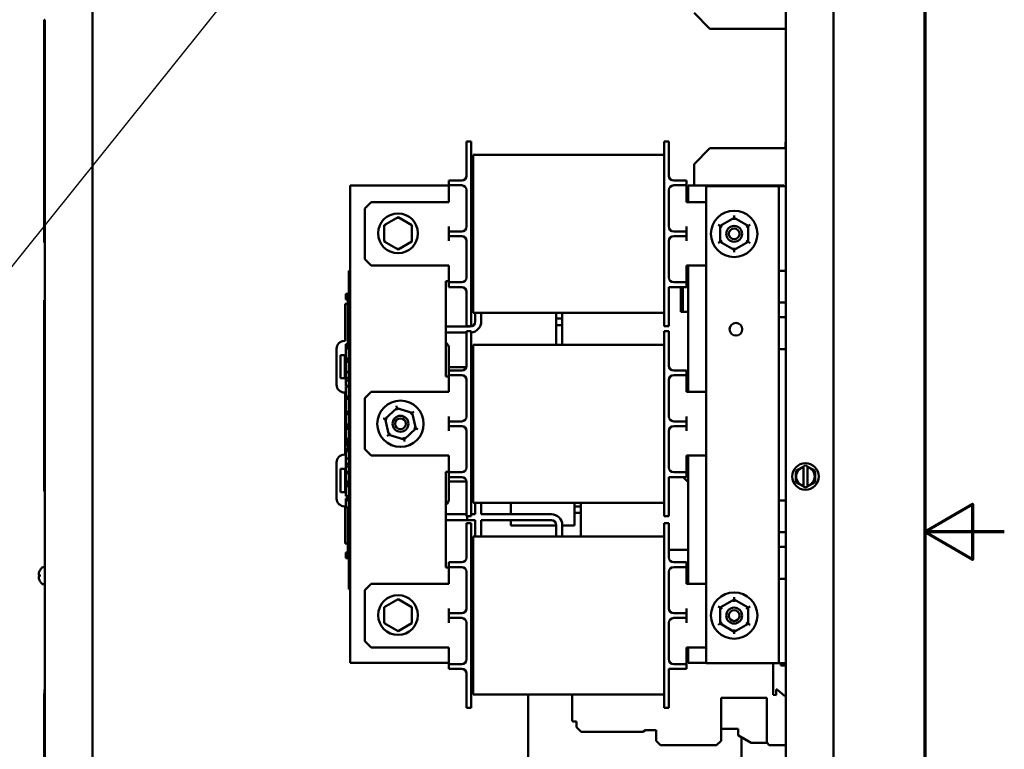
# Model space of a CAD drawing. Units: inches. Extents: x 2 to 108, y 1 to 84.
# Drawn here: x 92 to 108, y 39 to 51 of the extents above; entities that cross this region are included whole.
import ezdxf

# ---------------------------------------------------------------- set-up
doc = ezdxf.new("R2010")
doc.units = ezdxf.units.IN
doc.header["$LTSCALE"] = 5
doc.header["$MEASUREMENT"] = 0
for name, color, linetype, lineweight in [('Border (ANSI)', 7, 'Continuous', 70), ('Symbol (ANSI)', 7, 'Continuous', 25), ('Visible (ANSI)', 7, 'Continuous', 50)]:
    doc.layers.add(name, color=color, linetype=linetype, lineweight=lineweight)
doc.styles.add('Note Text (ANSI)', font='tahoma.ttf')
doc.dimstyles.new('Default (ANSI)$7', dxfattribs={"dimscale": 5, "dimtxt": 0.12, "dimasz": 0.098425, "dimexe": 0.125, "dimexo": 0.0625, "dimgap": 0.031496, "dimtad": 0, "dimtih": 1, "dimtoh": 1, "dimrnd": 1e-08, "dimzin": 4, "dimdsep": 46, "dimtxsty": 'Note Text (ANSI)', "dimcen": 0.09, "dimdle": 0.393701, "dimclrd": 256, "dimclre": 256, "dimclrt": 256, "dimadec": 0, "dimazin": 1, "dimtfac": 1, "dimtofl": 0, "dimtmove": 0, "dimatfit": 3, "dimfxl": 1, "dimtolj": 1, "dimtzin": 4, "dimlwd": -1, "dimlwe": -1, "dimarcsym": 0})

# ---------------------------------------------------------------- blocks, each defined once
blk = doc.blocks.new('Borders Default Border')
at = {"layer": 'Border (ANSI)', "flags": 128}
for points in [[(0.75, 0.5), (0.75, 16.5), (21.25, 16.5), (21.25, 0.5), (0.75, 0.5)], [(21.5, 8.5), (21.25, 8.5), (21.4, 8.5866), (21.4, 8.4134), (21.25, 8.5)]]:
    blk.add_lwpolyline(points, dxfattribs=at)

msp = doc.modelspace()

# ---------------------------------------------------------------- linework, layer by layer
at = {"layer": 'Visible (ANSI)'}
for p, q in [((93.178, 61.485), (93.178, 33.265)), ((104.067, 61.162), (104.067, 33.578)), ((104.817, 33.578), (104.817, 61.162)), ((102.877, 50.405), (102.627, 50.655)), ((92.421, 50.549), (92.421, 47.049)), ((92.428, 50.549), (92.421, 50.549)), ((92.428, 47.049), (92.428, 50.549)), ((104.067, 50.405), (102.877, 50.405)), ((99.052, 48.386), (99.052, 48.636)), ((99.052, 48.636), (99.127, 48.636)), ((99.127, 48.636), (99.127, 48.386)), ((102.157, 48.386), (102.157, 48.636)), ((102.157, 48.636), (102.232, 48.636)), ((102.232, 48.636), (102.232, 48.386)), ((104.062, 48.622), (104.062, 48.528)), ((104.067, 48.622), (104.062, 48.622)), ((102.157, 48.424), (99.157, 48.424)), ((99.157, 48.424), (99.157, 47.951)), ((102.627, 48.278), (102.877, 48.528)), ((102.877, 48.528), (104.067, 48.528)), ((99.052, 48.386), (99.052, 48.096)), ((99.127, 45.981), (99.127, 48.386)), ((102.157, 48.386), (102.157, 45.981)), ((102.232, 48.096), (102.232, 48.386)), ((102.627, 48.278), (102.627, 47.941)), ((98.777, 48.021), (98.777, 47.946)), ((98.777, 48.021), (98.852, 48.021)), ((98.777, 47.946), (98.777, 47.871)), ((98.852, 47.946), (98.777, 47.946)), ((98.977, 48.021), (98.852, 48.021)), ((98.977, 47.946), (98.852, 47.946)), ((99.157, 48.021), (99.155, 48.021)), ((99.157, 46.416), (99.157, 47.951)), ((102.307, 48.021), (102.432, 48.021)), ((102.307, 47.946), (102.432, 47.946)), ((102.432, 48.021), (102.507, 48.021)), ((102.507, 47.946), (102.432, 47.946)), ((102.507, 47.946), (102.507, 48.021)), ((102.507, 47.871), (102.507, 47.946)), ((98.777, 47.941), (97.227, 47.941)), ((97.227, 47.941), (97.227, 40.441)), ((98.777, 47.871), (98.777, 47.683)), ((99.052, 47.871), (99.052, 47.296)), ((102.232, 47.296), (102.232, 47.871)), ((102.507, 47.683), (102.507, 47.871)), ((102.537, 47.941), (104.037, 47.941)), ((102.537, 47.683), (102.537, 47.941)), ((103.847, 47.933), (102.817, 47.933)), ((102.817, 40.433), (102.817, 47.933)), ((103.957, 47.933), (103.847, 47.933)), ((104.067, 47.933), (103.957, 47.933)), ((103.957, 47.933), (103.957, 46.603)), ((104.037, 47.941), (104.037, 47.933)), ((97.457, 47.583), (97.557, 47.683)), ((98.777, 47.683), (97.557, 47.683)), ((102.507, 47.683), (102.817, 47.683)), ((97.457, 47.583), (97.457, 46.783)), ((97.977, 47.443), (97.758, 47.317)), ((98.196, 47.317), (97.977, 47.443)), ((97.977, 47.443), (97.977, 47.42)), ((103.008, 47.327), (103.038, 47.31)), ((103.257, 47.436), (103.038, 47.31)), ((103.257, 47.471), (103.257, 47.436)), ((103.476, 47.309), (103.257, 47.436)), ((103.257, 47.401), (103.257, 47.436)), ((103.476, 47.309), (103.506, 47.327)), ((97.758, 47.317), (97.778, 47.305)), ((97.758, 47.317), (97.758, 47.064)), ((98.196, 47.317), (98.176, 47.305)), ((98.196, 47.064), (98.196, 47.317)), ((98.777, 47.296), (98.777, 47.221)), ((98.777, 47.221), (98.777, 47.146)), ((98.777, 47.221), (98.852, 47.221)), ((98.977, 47.221), (98.852, 47.221)), ((102.307, 47.221), (102.432, 47.221)), ((102.432, 47.221), (102.507, 47.221)), ((102.507, 47.221), (102.507, 47.296)), ((102.507, 47.146), (102.507, 47.221)), ((103.068, 47.292), (103.038, 47.31)), ((103.038, 47.31), (103.038, 47.057)), ((103.446, 47.292), (103.476, 47.309)), ((103.476, 47.056), (103.476, 47.309)), ((92.428, 47.049), (92.421, 47.049)), ((92.428, 47.049), (92.428, 46.138)), ((97.758, 47.064), (97.778, 47.076)), ((97.758, 47.064), (97.977, 46.938)), ((97.977, 46.938), (98.196, 47.064)), ((98.196, 47.064), (98.176, 47.076)), ((98.777, 47.146), (98.777, 47.071)), ((98.852, 47.146), (98.777, 47.146)), ((98.977, 47.146), (98.852, 47.146)), ((99.052, 47.071), (99.052, 46.496)), ((102.232, 46.496), (102.232, 47.071)), ((102.307, 47.146), (102.432, 47.146)), ((102.507, 47.146), (102.432, 47.146)), ((102.507, 47.071), (102.507, 47.146)), ((103.008, 47.04), (103.038, 47.057)), ((103.068, 47.074), (103.038, 47.057)), ((103.038, 47.057), (103.257, 46.93)), ((103.257, 46.93), (103.476, 47.056)), ((103.476, 47.056), (103.446, 47.074)), ((103.476, 47.056), (103.506, 47.039)), ((97.977, 46.938), (97.977, 46.961)), ((103.257, 46.965), (103.257, 46.93)), ((103.257, 46.93), (103.257, 46.896)), ((97.557, 46.683), (97.457, 46.783)), ((97.207, 46.51), (97.207, 46.6)), ((97.227, 46.6), (97.207, 46.6)), ((98.777, 46.683), (97.557, 46.683)), ((98.777, 46.683), (98.777, 46.496)), ((102.507, 46.683), (102.817, 46.683)), ((102.507, 46.496), (102.507, 46.683)), ((102.537, 44.698), (102.537, 46.683)), ((103.957, 46.103), (103.957, 46.603)), ((103.957, 46.603), (104.067, 46.603)), ((97.207, 46.51), (97.207, 41.69)), ((98.727, 46.441), (98.777, 46.441)), ((98.727, 44.941), (98.727, 46.441)), ((98.777, 46.496), (98.777, 46.421)), ((98.777, 46.421), (98.777, 46.346)), ((98.777, 46.421), (98.852, 46.421)), ((98.977, 46.421), (98.852, 46.421)), ((99.157, 46.416), (99.157, 45.942)), ((102.307, 46.421), (102.432, 46.421)), ((102.432, 46.421), (102.507, 46.421)), ((102.507, 46.421), (102.507, 46.496)), ((102.507, 46.346), (102.507, 46.421)), ((98.852, 46.346), (98.777, 46.346)), ((98.977, 46.346), (98.852, 46.346)), ((99.052, 46.271), (99.052, 45.981)), ((99.155, 46.346), (99.157, 46.346)), ((102.232, 46.346), (102.432, 46.346)), ((102.232, 45.981), (102.232, 46.346)), ((102.42, 46.346), (102.42, 45.958)), ((102.422, 46.346), (102.422, 45.958)), ((102.426, 46.346), (102.426, 45.958)), ((102.428, 46.346), (102.428, 45.958)), ((102.507, 46.346), (102.432, 46.346)), ((102.449, 46.346), (102.449, 45.958)), ((102.514, 46.358), (102.507, 46.358)), ((102.537, 46.358), (102.514, 46.358)), ((92.418, 46.138), (92.428, 46.138)), ((92.418, 46.138), (92.418, 43.141)), ((92.428, 43.141), (92.428, 46.138)), ((97.157, 46.219), (97.157, 46.239)), ((97.157, 46.239), (97.207, 46.239)), ((97.157, 46.219), (97.207, 46.219)), ((97.157, 46.209), (97.157, 46.219)), ((97.157, 46.209), (97.207, 46.209)), ((97.157, 46.189), (97.157, 46.209)), ((97.157, 46.189), (97.207, 46.189)), ((97.157, 46.168), (97.157, 46.18)), ((97.157, 46.18), (97.207, 46.18)), ((97.157, 46.161), (97.157, 46.168)), ((97.157, 46.168), (97.207, 46.168)), ((97.157, 46.151), (97.157, 46.161)), ((97.157, 46.161), (97.207, 46.161)), ((97.157, 46.151), (97.207, 46.151)), ((97.187, 46.189), (97.187, 46.18)), ((97.187, 46.151), (97.187, 46.05)), ((104.067, 46.103), (103.957, 46.103)), ((103.957, 46.103), (103.957, 45.873)), ((97.145, 45.501), (97.145, 46.085)), ((97.187, 46.085), (97.145, 46.085)), ((97.207, 46.05), (97.187, 46.05)), ((97.187, 45.912), (97.187, 46.05)), ((99.052, 45.731), (99.052, 45.981)), ((99.127, 45.981), (99.127, 45.731)), ((102.157, 45.942), (99.157, 45.942)), ((99.19, 45.804), (99.19, 45.942)), ((99.285, 45.804), (99.285, 45.942)), ((100.463, 45.942), (100.463, 45.935)), ((100.463, 45.75), (100.463, 45.935)), ((100.558, 45.935), (100.558, 45.942)), ((100.558, 45.75), (100.558, 45.935)), ((102.157, 45.731), (102.157, 45.981)), ((102.232, 45.981), (102.232, 45.731)), ((102.42, 45.958), (102.422, 45.958)), ((102.422, 45.958), (102.426, 45.958)), ((102.426, 45.958), (102.428, 45.958)), ((102.428, 45.958), (102.449, 45.958)), ((102.449, 45.958), (102.514, 45.958)), ((102.514, 45.958), (102.537, 45.958)), ((97.207, 45.912), (97.187, 45.912)), ((97.187, 45.787), (97.187, 45.912)), ((97.207, 45.787), (97.187, 45.787)), ((97.187, 45.662), (97.187, 45.787)), ((100.463, 45.85), (100.558, 45.85)), ((100.463, 45.85), (100.463, 45.439)), ((100.558, 45.85), (100.558, 45.439)), ((103.957, 45.373), (103.957, 45.873)), ((103.957, 45.873), (104.067, 45.873)), ((97.207, 45.662), (97.187, 45.662)), ((97.187, 45.523), (97.187, 45.662)), ((98.727, 45.726), (99.112, 45.726)), ((98.727, 45.631), (99.052, 45.631)), ((99.052, 45.731), (99.127, 45.731)), ((99.052, 45.401), (99.052, 45.651)), ((99.052, 45.651), (99.127, 45.651)), ((99.127, 45.651), (99.127, 45.401)), ((100.558, 45.75), (100.463, 45.75)), ((102.157, 45.731), (102.232, 45.731)), ((102.157, 45.401), (102.157, 45.651)), ((102.157, 45.651), (102.232, 45.651)), ((102.232, 45.651), (102.232, 45.401)), ((97.145, 45.501), (97.138, 45.501)), ((97.207, 45.523), (97.187, 45.523)), ((97.187, 45.523), (97.187, 45.382)), ((97.013, 45.376), (97.013, 44.813)), ((97.157, 45.429), (97.157, 45.449)), ((97.157, 45.449), (97.187, 45.449)), ((97.157, 45.419), (97.157, 45.429)), ((97.157, 45.429), (97.187, 45.429)), ((97.157, 45.399), (97.157, 45.419)), ((97.157, 45.419), (97.187, 45.419)), ((97.157, 45.399), (97.187, 45.399)), ((97.157, 45.393), (97.157, 45.395)), ((97.157, 45.395), (97.187, 45.395)), ((97.157, 45.382), (97.157, 45.393)), ((97.157, 45.393), (97.187, 45.393)), ((97.157, 45.318), (97.157, 45.382)), ((97.207, 45.382), (97.157, 45.382)), ((97.157, 45.254), (97.157, 45.318)), ((98.777, 45.376), (98.777, 45.036)), ((99.052, 45.401), (99.052, 45.111)), ((99.127, 42.996), (99.127, 45.401)), ((102.157, 45.439), (99.157, 45.439)), ((99.157, 45.439), (99.157, 44.966)), ((102.157, 45.401), (102.157, 42.996)), ((102.232, 45.111), (102.232, 45.401)), ((104.067, 45.373), (103.957, 45.373)), ((103.957, 45.373), (103.957, 42.993)), ((97.074, 45.276), (97.144, 45.276)), ((97.074, 44.913), (97.074, 45.276)), ((97.144, 45.276), (97.144, 44.913)), ((97.157, 45.226), (97.157, 45.254)), ((97.157, 45.188), (97.157, 45.226)), ((97.207, 45.226), (97.157, 45.226)), ((97.207, 45.188), (97.157, 45.188)), ((97.157, 45.012), (97.157, 45.169)), ((97.207, 45.169), (97.157, 45.169)), ((97.207, 45.012), (97.157, 45.012)), ((98.777, 45.088), (99.048, 45.088)), ((98.777, 45.036), (98.777, 44.961)), ((98.777, 45.036), (98.852, 45.036)), ((98.977, 45.036), (98.852, 45.036)), ((99.157, 45.088), (99.127, 45.088)), ((99.157, 45.036), (99.155, 45.036)), ((102.307, 45.036), (102.432, 45.036)), ((102.432, 45.036), (102.507, 45.036)), ((102.507, 44.961), (102.507, 45.036)), ((97.144, 44.913), (97.074, 44.913)), ((97.157, 44.918), (97.157, 45.003)), ((97.207, 45.003), (97.157, 45.003)), ((97.157, 44.878), (97.157, 44.918)), ((97.207, 44.918), (97.157, 44.918)), ((97.157, 44.793), (97.157, 44.878)), ((97.207, 44.878), (97.157, 44.878)), ((98.777, 44.941), (98.727, 44.941)), ((98.777, 44.961), (98.777, 44.886)), ((98.852, 44.961), (98.777, 44.961)), ((98.777, 44.886), (98.777, 44.698)), ((98.977, 44.961), (98.852, 44.961)), ((99.052, 44.886), (99.052, 44.311)), ((99.157, 43.431), (99.157, 44.966)), ((102.232, 44.311), (102.232, 44.886)), ((102.307, 44.961), (102.432, 44.961)), ((102.507, 44.961), (102.432, 44.961)), ((102.507, 44.886), (102.507, 44.961)), ((102.507, 44.698), (102.507, 44.886)), ((97.207, 44.793), (97.157, 44.793)), ((97.157, 44.753), (97.157, 44.784)), ((97.207, 44.784), (97.157, 44.784)), ((97.157, 44.671), (97.157, 44.753)), ((97.457, 44.598), (97.557, 44.698)), ((98.777, 44.698), (97.557, 44.698)), ((102.507, 44.698), (102.817, 44.698)), ((97.138, 44.688), (97.145, 44.688)), ((97.145, 43.713), (97.145, 44.688)), ((97.157, 44.627), (97.157, 44.671)), ((97.157, 44.594), (97.157, 44.627)), ((97.207, 44.627), (97.157, 44.627)), ((97.207, 44.594), (97.157, 44.594)), ((97.157, 44.388), (97.157, 44.589)), ((97.207, 44.589), (97.157, 44.589)), ((97.187, 44.594), (97.187, 44.589)), ((97.457, 44.598), (97.457, 43.798)), ((97.207, 44.388), (97.157, 44.388)), ((97.187, 44.376), (97.187, 44.388)), ((97.961, 44.445), (97.775, 44.273)), ((97.961, 44.445), (97.953, 44.479)), ((98.202, 44.37), (97.961, 44.445)), ((97.968, 44.411), (97.961, 44.445)), ((98.202, 44.37), (98.228, 44.393)), ((97.157, 44.347), (97.157, 44.376)), ((97.207, 44.376), (97.157, 44.376)), ((97.207, 44.347), (97.157, 44.347)), ((97.157, 44.266), (97.157, 44.347)), ((97.157, 44.185), (97.157, 44.266)), ((97.742, 44.283), (97.775, 44.273)), ((97.808, 44.263), (97.775, 44.273)), ((97.775, 44.273), (97.831, 44.026)), ((98.202, 44.37), (98.177, 44.346)), ((98.258, 44.123), (98.202, 44.37)), ((98.777, 44.311), (98.777, 44.236)), ((98.777, 44.236), (98.777, 44.161)), ((98.777, 44.236), (98.852, 44.236)), ((98.977, 44.236), (98.852, 44.236)), ((102.307, 44.236), (102.432, 44.236)), ((102.432, 44.236), (102.507, 44.236)), ((102.507, 44.236), (102.507, 44.311)), ((102.507, 44.161), (102.507, 44.236)), ((97.157, 44.155), (97.157, 44.185)), ((97.207, 44.185), (97.157, 44.185)), ((97.207, 44.155), (97.157, 44.155)), ((97.157, 44.055), (97.157, 44.119)), ((97.207, 44.119), (97.157, 44.119)), ((97.187, 44.123), (97.187, 44.155)), ((97.207, 44.123), (97.187, 44.123)), ((97.187, 44.119), (97.187, 44.123)), ((98.072, 43.951), (98.258, 44.123)), ((98.225, 44.133), (98.258, 44.123)), ((98.258, 44.123), (98.291, 44.113)), ((98.777, 44.161), (98.777, 44.086)), ((98.852, 44.161), (98.777, 44.161)), ((98.977, 44.161), (98.852, 44.161)), ((99.052, 44.086), (99.052, 43.511)), ((102.232, 43.511), (102.232, 44.086)), ((102.307, 44.161), (102.432, 44.161)), ((102.507, 44.161), (102.432, 44.161)), ((102.507, 44.086), (102.507, 44.161)), ((97.157, 43.991), (97.157, 44.055)), ((97.157, 43.963), (97.157, 43.991)), ((97.157, 43.926), (97.157, 43.963)), ((97.207, 43.963), (97.157, 43.963)), ((97.157, 43.918), (97.157, 43.926)), ((97.207, 43.926), (97.157, 43.926)), ((97.187, 43.926), (97.187, 43.811)), ((97.805, 44.003), (97.831, 44.026)), ((97.856, 44.05), (97.831, 44.026)), ((97.831, 44.026), (98.072, 43.951)), ((98.065, 43.985), (98.072, 43.951)), ((98.08, 43.918), (98.072, 43.951)), ((97.157, 43.912), (97.157, 43.918)), ((97.157, 43.918), (97.187, 43.918)), ((97.157, 43.909), (97.157, 43.912)), ((97.157, 43.912), (97.187, 43.912)), ((97.157, 43.909), (97.187, 43.909)), ((97.157, 43.902), (97.157, 43.903)), ((97.157, 43.903), (97.187, 43.903)), ((97.157, 43.892), (97.157, 43.902)), ((97.157, 43.902), (97.187, 43.902)), ((97.187, 43.892), (97.157, 43.892)), ((97.157, 43.881), (97.157, 43.892)), ((97.157, 43.881), (97.187, 43.881)), ((97.157, 43.868), (97.157, 43.881)), ((97.157, 43.866), (97.157, 43.868)), ((97.157, 43.868), (97.187, 43.868)), ((97.157, 43.866), (97.187, 43.866)), ((97.157, 43.765), (97.157, 43.798)), ((97.207, 43.798), (97.157, 43.798)), ((97.207, 43.811), (97.187, 43.811)), ((97.557, 43.698), (97.457, 43.798)), ((97.145, 43.713), (97.138, 43.713)), ((97.157, 43.653), (97.157, 43.765)), ((97.207, 43.765), (97.157, 43.765)), ((97.157, 43.57), (97.157, 43.653)), ((97.207, 43.653), (97.157, 43.653)), ((98.777, 43.698), (97.557, 43.698)), ((98.777, 43.698), (98.777, 43.511)), ((102.507, 43.698), (102.817, 43.698)), ((102.507, 43.511), (102.507, 43.698)), ((102.537, 41.683), (102.537, 43.698)), ((97.013, 43.588), (97.013, 43.025)), ((97.075, 43.488), (97.145, 43.488)), ((97.075, 43.125), (97.075, 43.488)), ((97.145, 43.125), (97.145, 43.488)), ((97.157, 43.529), (97.157, 43.57)), ((97.207, 43.57), (97.157, 43.57)), ((97.157, 43.445), (97.157, 43.529)), ((97.207, 43.529), (97.157, 43.529)), ((98.777, 43.511), (98.777, 43.436)), ((102.507, 43.436), (102.507, 43.511)), ((104.225, 43.458), (104.273, 43.486)), ((104.225, 43.402), (104.225, 43.458)), ((104.328, 43.518), (104.273, 43.486)), ((104.328, 43.518), (104.347, 43.529)), ((104.347, 43.529), (104.377, 43.546)), ((104.347, 43.523), (104.347, 43.529)), ((104.347, 43.513), (104.347, 43.523)), ((104.347, 43.513), (104.347, 43.228)), ((104.377, 43.546), (104.407, 43.529)), ((104.407, 43.529), (104.407, 43.523)), ((104.407, 43.529), (104.426, 43.518)), ((104.407, 43.523), (104.407, 43.512)), ((104.407, 43.227), (104.407, 43.512)), ((104.481, 43.486), (104.426, 43.518)), ((104.481, 43.486), (104.529, 43.458)), ((104.529, 43.458), (104.529, 43.402)), ((97.207, 43.445), (97.157, 43.445)), ((97.157, 43.355), (97.157, 43.421)), ((97.207, 43.421), (97.157, 43.421)), ((97.157, 43.289), (97.157, 43.355)), ((98.727, 41.941), (98.727, 43.441)), ((98.727, 43.441), (98.777, 43.441)), ((98.777, 43.436), (98.777, 43.361)), ((98.777, 43.436), (98.852, 43.436)), ((98.777, 43.361), (98.777, 43.025)), ((98.852, 43.361), (98.777, 43.361)), ((98.977, 43.436), (98.852, 43.436)), ((98.977, 43.361), (98.852, 43.361)), ((99.155, 43.361), (99.157, 43.361)), ((99.157, 43.431), (99.157, 42.957)), ((102.232, 43.361), (102.432, 43.361)), ((102.232, 42.996), (102.232, 43.361)), ((102.307, 43.436), (102.432, 43.436)), ((102.432, 43.436), (102.507, 43.436)), ((102.507, 43.361), (102.432, 43.361)), ((102.537, 43.28), (102.456, 43.361)), ((102.507, 43.361), (102.507, 43.436)), ((104.224, 43.282), (104.225, 43.338)), ((104.225, 43.402), (104.225, 43.338)), ((104.529, 43.338), (104.529, 43.402)), ((104.529, 43.338), (104.529, 43.282)), ((97.157, 43.263), (97.157, 43.289)), ((97.207, 43.289), (97.157, 43.289)), ((97.157, 43.251), (97.157, 43.263)), ((97.207, 43.263), (97.157, 43.263)), ((97.207, 43.251), (97.157, 43.251)), ((97.157, 43.062), (97.157, 43.218)), ((97.207, 43.218), (97.157, 43.218)), ((99.052, 43.291), (98.777, 43.291)), ((99.052, 43.286), (99.052, 42.996)), ((104.273, 43.254), (104.224, 43.282)), ((104.273, 43.254), (104.328, 43.222)), ((104.347, 43.211), (104.328, 43.222)), ((104.347, 43.217), (104.347, 43.228)), ((104.347, 43.211), (104.347, 43.217)), ((104.377, 43.194), (104.347, 43.211)), ((104.407, 43.211), (104.377, 43.194)), ((104.407, 43.227), (104.407, 43.217)), ((104.425, 43.222), (104.407, 43.211)), ((104.407, 43.217), (104.407, 43.211)), ((104.425, 43.222), (104.48, 43.254)), ((104.529, 43.282), (104.48, 43.254)), ((92.418, 43.141), (92.428, 43.141)), ((92.428, 43.141), (92.428, 33.265)), ((97.145, 43.125), (97.075, 43.125)), ((97.207, 43.062), (97.157, 43.062)), ((97.157, 42.992), (97.157, 43.026)), ((97.207, 43.026), (97.157, 43.026)), ((99.052, 42.746), (99.052, 42.996)), ((99.127, 42.996), (99.127, 42.746)), ((102.157, 42.746), (102.157, 42.996)), ((102.232, 42.996), (102.232, 42.746)), ((103.957, 42.993), (104.067, 42.993)), ((103.957, 42.493), (103.957, 42.993)), ((97.138, 42.9), (97.145, 42.9)), ((97.145, 42.317), (97.145, 42.9)), ((97.157, 42.881), (97.157, 42.992)), ((97.207, 42.992), (97.157, 42.992)), ((97.207, 42.881), (97.157, 42.881)), ((97.187, 42.881), (97.187, 42.837)), ((102.157, 42.957), (99.157, 42.957)), ((99.19, 42.778), (99.19, 42.957)), ((99.285, 42.778), (99.285, 42.957)), ((99.747, 42.957), (99.747, 42.778)), ((100.747, 42.598), (100.747, 42.957)), ((100.847, 42.898), (100.747, 42.898)), ((100.847, 42.424), (100.847, 42.957)), ((97.207, 42.837), (97.187, 42.837)), ((97.187, 42.698), (97.187, 42.837)), ((97.207, 42.698), (97.187, 42.698)), ((97.187, 42.573), (97.187, 42.698)), ((98.727, 42.778), (99.052, 42.778)), ((99.052, 42.746), (99.127, 42.746)), ((99.061, 42.746), (99.061, 42.683)), ((99.061, 42.683), (99.061, 42.746)), ((99.19, 42.778), (99.127, 42.778)), ((100.386, 42.778), (99.285, 42.778)), ((100.847, 42.798), (100.747, 42.798)), ((102.157, 42.746), (102.232, 42.746)), ((97.207, 42.573), (97.187, 42.573)), ((97.187, 42.448), (97.187, 42.573)), ((98.727, 42.683), (99.061, 42.683)), ((99.052, 42.386), (99.052, 42.636)), ((99.052, 42.636), (99.127, 42.636)), ((99.19, 42.683), (99.061, 42.683)), ((99.127, 42.636), (99.127, 42.386)), ((99.19, 42.424), (99.19, 42.683)), ((99.285, 42.424), (99.285, 42.683)), ((100.386, 42.683), (99.285, 42.683)), ((99.747, 42.683), (99.747, 42.598)), ((100.463, 42.598), (99.747, 42.598)), ((100.463, 42.424), (100.463, 42.605)), ((100.558, 42.424), (100.558, 42.605)), ((100.747, 42.598), (100.558, 42.598)), ((102.157, 42.386), (102.157, 42.636)), ((102.157, 42.636), (102.232, 42.636)), ((102.232, 42.636), (102.232, 42.386)), ((97.207, 42.448), (97.187, 42.448)), ((97.187, 42.309), (97.187, 42.448)), ((99.052, 42.386), (99.052, 42.096)), ((99.127, 39.981), (99.127, 42.386)), ((102.157, 42.424), (99.157, 42.424)), ((99.157, 42.424), (99.157, 41.951)), ((102.157, 42.386), (102.157, 39.981)), ((102.232, 42.096), (102.232, 42.386)), ((104.067, 42.493), (103.957, 42.493)), ((103.957, 42.493), (103.957, 42.263)), ((97.145, 42.317), (97.187, 42.317)), ((97.207, 42.309), (97.187, 42.309)), ((97.187, 42.309), (97.187, 42.136)), ((103.957, 41.763), (103.957, 42.263)), ((103.957, 42.263), (104.067, 42.263)), ((97.157, 42.174), (97.187, 42.174)), ((97.157, 42.166), (97.157, 42.174)), ((97.157, 42.147), (97.157, 42.166)), ((97.157, 42.136), (97.157, 42.147)), ((97.157, 42.136), (97.187, 42.136)), ((97.157, 42.128), (97.157, 42.136)), ((97.157, 42.128), (97.207, 42.128)), ((97.157, 42.121), (97.157, 42.122)), ((97.157, 42.122), (97.207, 42.122)), ((97.157, 42.106), (97.157, 42.121)), ((97.157, 42.121), (97.207, 42.121)), ((97.157, 42.088), (97.157, 42.106)), ((97.157, 42.085), (97.157, 42.088)), ((97.157, 42.088), (97.207, 42.088)), ((97.157, 42.085), (97.207, 42.085)), ((97.207, 42.136), (97.187, 42.136)), ((102.232, 42.218), (102.537, 42.218)), ((102.537, 42.216), (102.232, 42.216)), ((92.4, 41.945), (92.428, 41.945)), ((98.777, 41.941), (98.727, 41.941)), ((98.777, 42.021), (98.777, 41.946)), ((98.777, 42.021), (98.852, 42.021)), ((98.777, 41.946), (98.777, 41.871)), ((98.852, 41.946), (98.777, 41.946)), ((98.977, 42.021), (98.852, 42.021)), ((98.977, 41.946), (98.852, 41.946)), ((99.157, 42.021), (99.155, 42.021)), ((99.157, 40.416), (99.157, 41.951)), ((102.307, 42.021), (102.432, 42.021)), ((102.307, 41.946), (102.432, 41.946)), ((102.432, 42.021), (102.507, 42.021)), ((102.507, 41.946), (102.432, 41.946)), ((102.507, 41.946), (102.507, 42.021)), ((102.507, 41.871), (102.507, 41.946)), ((92.336, 41.822), (92.35, 41.821)), ((92.336, 41.799), (92.35, 41.8)), ((92.35, 41.823), (92.35, 41.798)), ((98.777, 41.871), (98.777, 41.683)), ((99.052, 41.871), (99.052, 41.296)), ((102.232, 41.296), (102.232, 41.871)), ((102.507, 41.683), (102.507, 41.871)), ((104.067, 41.763), (103.957, 41.763)), ((103.957, 41.763), (103.957, 40.433)), ((92.4, 41.675), (92.428, 41.675)), ((97.207, 41.6), (97.207, 41.69)), ((97.457, 41.583), (97.557, 41.683)), ((98.777, 41.683), (97.557, 41.683)), ((102.507, 41.683), (102.817, 41.683)), ((97.227, 41.6), (97.207, 41.6)), ((97.457, 41.583), (97.457, 40.783)), ((103.257, 41.471), (103.257, 41.436)), ((97.977, 41.443), (97.758, 41.317)), ((97.758, 41.317), (97.778, 41.305)), ((97.758, 41.317), (97.758, 41.064)), ((98.196, 41.317), (97.977, 41.443)), ((97.977, 41.443), (97.977, 41.42)), ((98.196, 41.317), (98.176, 41.305)), ((98.196, 41.064), (98.196, 41.317)), ((98.777, 41.296), (98.777, 41.221)), ((102.507, 41.221), (102.507, 41.296)), ((103.008, 41.327), (103.038, 41.31)), ((103.257, 41.436), (103.038, 41.31)), ((103.068, 41.292), (103.038, 41.31)), ((103.038, 41.31), (103.038, 41.057)), ((103.476, 41.309), (103.257, 41.436)), ((103.257, 41.401), (103.257, 41.436)), ((103.446, 41.292), (103.476, 41.309)), ((103.476, 41.309), (103.506, 41.327)), ((103.476, 41.056), (103.476, 41.309)), ((98.777, 41.221), (98.777, 41.146)), ((98.777, 41.221), (98.852, 41.221)), ((98.777, 41.146), (98.777, 41.071)), ((98.852, 41.146), (98.777, 41.146)), ((98.977, 41.221), (98.852, 41.221)), ((98.977, 41.146), (98.852, 41.146)), ((102.307, 41.221), (102.432, 41.221)), ((102.307, 41.146), (102.432, 41.146)), ((102.432, 41.221), (102.507, 41.221)), ((102.507, 41.146), (102.432, 41.146)), ((102.507, 41.146), (102.507, 41.221)), ((102.507, 41.071), (102.507, 41.146)), ((97.758, 41.064), (97.778, 41.076)), ((97.758, 41.064), (97.977, 40.938)), ((97.977, 40.938), (98.196, 41.064)), ((98.196, 41.064), (98.176, 41.076)), ((99.052, 41.071), (99.052, 40.496)), ((102.232, 40.496), (102.232, 41.071)), ((103.008, 41.04), (103.038, 41.057)), ((103.068, 41.074), (103.038, 41.057)), ((103.038, 41.057), (103.257, 40.93)), ((103.257, 40.93), (103.476, 41.056)), ((103.476, 41.056), (103.446, 41.074)), ((103.476, 41.056), (103.506, 41.039)), ((97.977, 40.938), (97.977, 40.961)), ((103.257, 40.965), (103.257, 40.93)), ((103.257, 40.93), (103.257, 40.896)), ((97.557, 40.683), (97.457, 40.783)), ((98.777, 40.683), (97.557, 40.683)), ((98.777, 40.683), (98.777, 40.496)), ((102.507, 40.683), (102.817, 40.683)), ((102.507, 40.496), (102.507, 40.683)), ((102.537, 40.441), (102.537, 40.683)), ((97.227, 40.441), (98.777, 40.441)), ((98.777, 40.496), (98.777, 40.421)), ((98.777, 40.421), (98.777, 40.346)), ((98.777, 40.421), (98.852, 40.421)), ((98.977, 40.421), (98.852, 40.421)), ((99.157, 40.416), (99.157, 39.942)), ((102.307, 40.421), (102.432, 40.421)), ((102.432, 40.421), (102.507, 40.421)), ((102.507, 40.421), (102.507, 40.496)), ((102.507, 40.346), (102.507, 40.421)), ((102.817, 40.441), (102.537, 40.441)), ((102.817, 40.433), (103.847, 40.433)), ((103.847, 40.433), (103.957, 40.433)), ((103.87, 40.206), (103.87, 40.433)), ((103.957, 40.433), (104.067, 40.433)), ((103.992, 40.433), (103.992, 40.399)), ((103.992, 40.399), (104.067, 40.399)), ((98.852, 40.346), (98.777, 40.346)), ((98.977, 40.346), (98.852, 40.346)), ((99.052, 40.271), (99.052, 39.981)), ((99.155, 40.346), (99.157, 40.346)), ((102.232, 40.346), (102.432, 40.346)), ((102.232, 39.981), (102.232, 40.346)), ((102.507, 40.346), (102.432, 40.346)), ((103.87, 39.991), (103.87, 40.206)), ((92.418, 39.959), (92.428, 39.959)), ((92.418, 38.189), (92.418, 39.959)), ((92.423, 39.959), (92.423, 40.019)), ((92.428, 40.019), (92.423, 40.019)), ((99.052, 39.731), (99.052, 39.981)), ((99.127, 39.981), (99.127, 39.731)), ((102.157, 39.942), (99.157, 39.942)), ((100.022, 39.942), (100.022, 37.822)), ((100.715, 39.942), (100.715, 39.539)), ((102.157, 39.731), (102.157, 39.981)), ((102.232, 39.981), (102.232, 39.731)), ((103.87, 39.936), (103.87, 39.991)), ((103.918, 39.935), (103.87, 39.936)), ((103.919, 40.019), (103.918, 39.935)), ((103.931, 40.019), (103.919, 40.019)), ((104.046, 39.924), (103.936, 40.017)), ((104.063, 39.923), (104.046, 39.924)), ((103.772, 39.893), (103.053, 39.893)), ((103.053, 39.216), (103.053, 39.893)), ((103.772, 39.893), (103.772, 39.184)), ((99.052, 39.731), (99.127, 39.731)), ((102.157, 39.731), (102.232, 39.731)), ((100.734, 39.52), (100.778, 39.519)), ((100.778, 39.519), (100.778, 39.452)), ((100.778, 39.452), (100.782, 39.448)), ((100.782, 39.448), (100.782, 39.428)), ((100.782, 39.428), (100.852, 39.357)), ((100.852, 39.357), (101.821, 39.357)), ((101.821, 39.357), (101.862, 39.381)), ((101.862, 39.381), (102.03, 39.381)), ((102.03, 39.381), (102.03, 39.216)), ((103.053, 39.401), (103.319, 39.401)), ((103.319, 39.401), (103.321, 39.306)), ((103.325, 39.299), (103.523, 39.184)), ((102.03, 39.216), (102.1, 39.145)), ((102.1, 39.145), (102.982, 39.145)), ((102.982, 39.145), (103.053, 39.216)), ((103.372, 39.272), (103.372, 37.82)), ((103.523, 39.184), (103.772, 39.184)), ((103.772, 39.184), (103.784, 39.184)), ((103.823, 39.145), (103.87, 39.145)), ((103.87, 39.145), (104.059, 39.148))]:
    msp.add_line(p, q, dxfattribs=at)
for centre, radius in [((97.977, 47.191), 0.312), ((103.257, 47.183), 0.364), ((103.257, 47.183), 0.125), ((103.257, 47.183), 0.085), ((103.284, 45.683), 0.1), ((98.016, 44.198), 0.364), ((98.016, 44.198), 0.125), ((98.016, 44.198), 0.085), ((104.377, 43.37), 0.209), ((97.977, 41.191), 0.312), ((103.257, 41.183), 0.364), ((103.257, 41.183), 0.125), ((103.257, 41.183), 0.085)]:
    msp.add_circle(centre, radius, dxfattribs=at)
for centre, radius, start, end in [((98.977, 48.096), 0.075, 270, 0), ((98.977, 47.871), 0.075, 0, 90), ((99.155, 48.049), 0.028, 180, 270), ((99.202, 47.886), 0.075, 126.8699, 180), ((102.307, 48.096), 0.075, 180, 270), ((102.307, 47.871), 0.075, 90, 180), ((98.977, 47.296), 0.075, 270, 0), ((99.202, 47.288), 0.075, 180, 233.1301), ((102.307, 47.296), 0.075, 180, 270), ((98.977, 47.071), 0.075, 0, 90), ((99.202, 47.078), 0.075, 126.8699, 180), ((102.307, 47.071), 0.075, 90, 180), ((98.977, 46.496), 0.075, 270, 0), ((99.202, 46.481), 0.075, 180, 233.1301), ((102.307, 46.496), 0.075, 180, 270), ((98.977, 46.271), 0.075, 0, 90), ((99.155, 46.318), 0.028, 90, 180), ((99.112, 45.804), 0.0776, 270, 0), ((99.112, 45.804), 0.172, 274.808, 0), ((97.138, 45.376), 0.125, 90, 180), ((98.652, 45.376), 0.125, 0, 53.1301), ((98.977, 45.111), 0.075, 270, 0), ((99.155, 45.064), 0.028, 180, 270), ((102.307, 45.111), 0.075, 180, 270), ((98.977, 44.886), 0.075, 0, 90), ((99.202, 44.901), 0.075, 126.8699, 180), ((102.307, 44.886), 0.075, 90, 180), ((97.138, 44.813), 0.125, 180, 270), ((98.977, 44.311), 0.075, 270, 0), ((99.202, 44.303), 0.075, 180, 233.1301), ((102.307, 44.311), 0.075, 180, 270), ((98.977, 44.086), 0.075, 0, 90), ((99.202, 44.093), 0.075, 126.8699, 180), ((102.307, 44.086), 0.075, 90, 180), ((97.138, 43.588), 0.125, 90, 180), ((98.977, 43.511), 0.075, 270, 0), ((99.202, 43.496), 0.075, 180, 233.1301), ((102.307, 43.511), 0.075, 180, 270), ((104.377, 43.37), 0.146, 101.8204, 258.0424), ((104.377, 43.37), 0.146, 281.8204, 78.0424), ((98.977, 43.286), 0.075, 0, 90), ((99.155, 43.333), 0.028, 90, 180), ((99.112, 43.214), 0.0776, 55.0536, 79.2682), ((97.138, 43.025), 0.125, 180, 270), ((98.652, 43.025), 0.125, 306.8699, 0), ((100.386, 42.605), 0.172, 0, 90), ((100.386, 42.605), 0.0776, 0, 90), ((98.977, 42.096), 0.075, 270, 0), ((102.307, 42.096), 0.075, 180, 270), ((92.507, 41.81), 0.175, 131.6116, 152.9699), ((92.4, 41.93), 0.015, 90, 131.6116), ((98.977, 41.871), 0.075, 0, 90), ((99.155, 42.049), 0.028, 180, 270), ((99.202, 41.886), 0.075, 126.8699, 180), ((102.307, 41.871), 0.075, 90, 180), ((92.356, 41.888), 0.0056, 152.9699, 175.6947), ((92.356, 41.733), 0.0056, 184.3053, 207.0301), ((92.507, 41.81), 0.175, 207.0301, 228.3884), ((92.4, 41.69), 0.015, 228.3884, 270), ((98.977, 41.296), 0.075, 270, 0), ((102.307, 41.296), 0.075, 180, 270), ((98.977, 41.071), 0.075, 0, 90), ((99.202, 41.288), 0.075, 180, 233.1301), ((99.202, 41.078), 0.075, 126.8699, 180), ((102.307, 41.071), 0.075, 90, 180), ((98.977, 40.496), 0.075, 270, 0), ((99.202, 40.481), 0.075, 180, 233.1301), ((102.307, 40.496), 0.075, 180, 270), ((98.977, 40.271), 0.075, 0, 90), ((99.155, 40.318), 0.028, 90, 180), ((103.93, 40.011), 0.00787, 50, 89), ((104.063, 39.919), 0.00394, 0, 84.7376), ((100.734, 39.539), 0.0197, 180, 269), ((103.328, 39.306), 0.00787, 181, 240), ((103.823, 39.184), 0.0394, 180, 270), ((104.059, 39.156), 0.00787, 271, 0)]:
    msp.add_arc(centre, radius, start, end, dxfattribs=at)
for centre, major_axis, ratio, start_param, end_param in [((92.506, 41.811), (0.09, 0.151), 0.994832, 1.642362, 1.879689), ((92.506, 41.805), (-0.175, 0.015), 0.052092, 5.818312, 6.055639), ((92.506, 41.816), (-0.175, -0.015), 0.052092, 0.227547, 0.464873), ((92.506, 41.81), (-0.09, 0.151), 0.994832, 1.261903, 1.49923)]:
    msp.add_ellipse(centre, major_axis=major_axis, ratio=ratio, start_param=start_param, end_param=end_param, dxfattribs=at)
for points, knots in [([(92.336, 41.822), (92.336, 41.822), (92.335, 41.822), (92.334, 41.825), (92.334, 41.827), (92.334, 41.831), (92.334, 41.834), (92.334, 41.841), (92.335, 41.844), (92.336, 41.848), (92.336, 41.849), (92.336, 41.85)], [0, 0, 0, 0, 0.0260573, 0.0260573, 0.0521146, 0.0521146, 0.0779973, 0.0779973, 0.1038801, 0.1038801, 0.1111266, 0.1111266, 0.1111266, 0.1111266]), ([(92.336, 41.771), (92.336, 41.774), (92.335, 41.778), (92.334, 41.784), (92.334, 41.787), (92.334, 41.793), (92.334, 41.795), (92.334, 41.798), (92.335, 41.799), (92.336, 41.799), (92.336, 41.799), (92.336, 41.799)], [0, 0, 0, 0, 0.0260573, 0.0260573, 0.0521146, 0.0521146, 0.0779973, 0.0779973, 0.1038801, 0.1038801, 0.1111266, 0.1111266, 0.1111266, 0.1111266]), ([(92.35, 41.823), (92.35, 41.823), (92.35, 41.823), (92.35, 41.823), (92.351, 41.823), (92.351, 41.823)], [0.063413026, 0.063413026, 0.063413026, 0.063413026, 0.068713779, 0.068713779, 0.069814344, 0.069814344, 0.069814344, 0.069814344]), ([(92.351, 41.798), (92.351, 41.798), (92.35, 41.798), (92.35, 41.798), (92.35, 41.798), (92.35, 41.798)], [0.014814677, 0.014814677, 0.014814677, 0.014814677, 0.015915242, 0.015915242, 0.021215995, 0.021215995, 0.021215995, 0.021215995])]:
    msp.add_open_spline(points, degree=3, knots=knots, dxfattribs=at)

# ---------------------------------------------------------------- block references
at = {"xscale": 5, "yscale": 5, "zscale": 5}
msp.add_blockref('Borders Default Border', (0, 0), dxfattribs=at)

# ---------------------------------------------------------------- leaders
at = {"layer": 'Symbol (ANSI)', "annotation_type": 0, "has_hookline": 1, "hookline_direction": 1, "text_width": 7.497}
msp.add_leader([(96.966, 52.978), (91.686, 46.399), (91.194, 46.399)], dimstyle='Default (ANSI)$7', override={"dimtad": 0}, dxfattribs=at)

doc.saveas('drawing.dxf')
